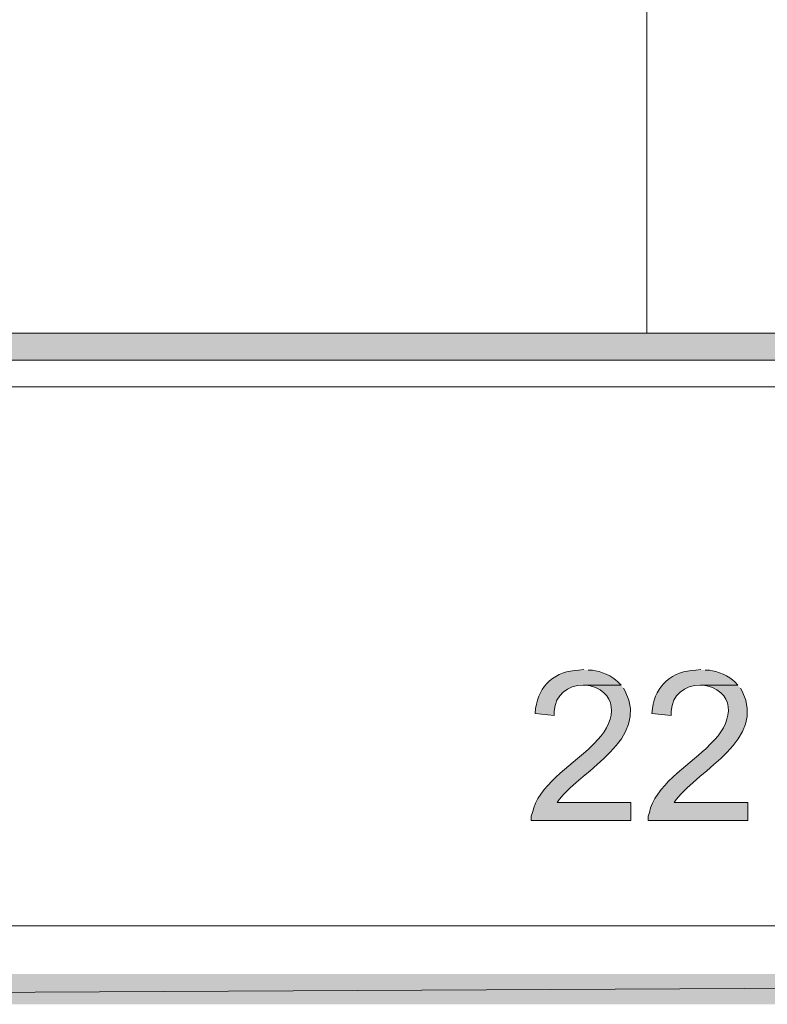
# Model space of a CAD drawing. Units: inches. Extents: x 5 to 205, y 3 to 294.
# Drawn here: x 84 to 109, y 3 to 37 of the extents above; entities that cross this region are included whole.
import ezdxf

# ---------------------------------------------------------------- set-up
doc = ezdxf.new("R2010")
doc.units = ezdxf.units.IN
doc.header["$MEASUREMENT"] = 0
doc.layers.add('圖層 1', color=7, linetype='Continuous')

msp = doc.modelspace()

# ---------------------------------------------------------------- hatches: boundary and pattern name
at = {"layer": '圖層 1'}
for points in [[(5.588, 26.254), (5.588, 25.323), (204.407, 25.323)], [(5.588, 26.254), (204.407, 26.254), (204.407, 25.323)], [(4.657, 4.325), (4.657, 3.288), (205.338, 4.325)], [(4.657, 3.288), (205.338, 4.325), (205.338, 3.288)]]:
    msp.add_hatch(color=7, dxfattribs=at).paths.add_polyline_path(points)
h = msp.add_hatch(color=7, dxfattribs=at)
edge = h.paths.add_edge_path()
edge.add_spline(control_points=[(102.828, 14.739), (102.828, 14.739), (102.658, 14.718), (102.658, 14.718), (101.853, 14.702), (101.281, 14.213), (101.177, 13.406), (101.177, 13.406), (101.156, 13.236), (101.156, 13.236), (101.156, 13.236), (101.812, 13.173), (101.812, 13.173), (101.812, 13.173), (101.812, 13.321), (101.812, 13.321), (101.848, 13.863), (102.272, 14.218), (102.807, 14.21), (102.807, 14.21), (104.098, 14.21), (104.098, 14.21), (104.098, 14.21), (103.992, 14.316), (103.992, 14.316), (103.817, 14.52), (103.389, 14.696), (103.124, 14.718), (103.124, 14.718), (102.976, 14.718), (102.976, 14.718)], knot_values=[0, 0, 0, 0, 0.352778, 0.352778, 0.352778, 0.705556, 0.705556, 0.705556, 1.058334, 1.058334, 1.058334, 1.411112, 1.411112, 1.411112, 1.76389, 1.76389, 1.76389, 2.116668, 2.116668, 2.116668, 2.469446, 2.469446, 2.469446, 2.822224, 2.822224, 2.822224, 3.175002, 3.175002, 3.175002, 3.52778, 3.52778, 3.52778, 3.52778], degree=3, periodic=0)
edge.add_line((102.976, 14.718), (102.828, 14.739))
h = msp.add_hatch(color=7, dxfattribs=at)
edge = h.paths.add_edge_path()
edge.add_spline(control_points=[(106.828, 14.739), (106.828, 14.739), (106.659, 14.718), (106.659, 14.718), (105.854, 14.702), (105.281, 14.213), (105.177, 13.406), (105.177, 13.406), (105.156, 13.236), (105.156, 13.236), (105.156, 13.236), (105.812, 13.173), (105.812, 13.173), (105.812, 13.173), (105.812, 13.321), (105.812, 13.321), (105.849, 13.863), (106.273, 14.218), (106.807, 14.21), (106.807, 14.21), (108.098, 14.21), (108.098, 14.21), (108.098, 14.21), (107.992, 14.316), (107.992, 14.316), (107.818, 14.52), (107.389, 14.696), (107.125, 14.718), (107.125, 14.718), (106.976, 14.718), (106.976, 14.718)], knot_values=[0, 0, 0, 0, 0.352778, 0.352778, 0.352778, 0.705556, 0.705556, 0.705556, 1.058334, 1.058334, 1.058334, 1.411112, 1.411112, 1.411112, 1.76389, 1.76389, 1.76389, 2.116668, 2.116668, 2.116668, 2.469446, 2.469446, 2.469446, 2.822224, 2.822224, 2.822224, 3.175002, 3.175002, 3.175002, 3.52778, 3.52778, 3.52778, 3.52778], degree=3, periodic=0)
edge.add_line((106.976, 14.718), (106.828, 14.739))
h = msp.add_hatch(color=7, dxfattribs=at)
edge = h.paths.add_edge_path()
edge.add_spline(control_points=[(104.098, 14.21), (104.098, 14.21), (102.807, 14.21), (102.807, 14.21), (102.807, 14.21), (102.891, 14.21), (102.891, 14.21), (102.891, 14.21), (103.039, 14.189), (103.039, 14.189), (104.112, 13.884), (103.867, 12.855), (103.188, 12.22), (103.188, 12.22), (102.997, 12.03), (102.997, 12.03), (102.401, 11.466), (101.226, 10.73), (101.071, 9.85), (101.071, 9.85), (101.029, 9.722), (101.029, 9.722), (101.029, 9.722), (101.029, 9.574), (101.029, 9.574), (101.029, 9.574), (104.436, 9.574), (104.436, 9.574), (104.436, 9.574), (104.436, 10.188), (104.436, 10.188), (104.436, 10.188), (101.918, 10.188), (101.918, 10.188), (101.918, 10.188), (101.981, 10.294), (101.981, 10.294), (102.807, 11.334), (105.071, 12.348), (104.246, 13.998), (104.246, 13.998), (104.182, 14.104), (104.182, 14.104)], knot_values=[0, 0, 0, 0, 0.352778, 0.352778, 0.352778, 0.705556, 0.705556, 0.705556, 1.058334, 1.058334, 1.058334, 1.411112, 1.411112, 1.411112, 1.76389, 1.76389, 1.76389, 2.116668, 2.116668, 2.116668, 2.469446, 2.469446, 2.469446, 2.822224, 2.822224, 2.822224, 3.175002, 3.175002, 3.175002, 3.52778, 3.52778, 3.52778, 3.880558, 3.880558, 3.880558, 4.233336, 4.233336, 4.233336, 4.586114, 4.586114, 4.586114, 4.938892, 4.938892, 4.938892, 4.938892], degree=3, periodic=0)
edge.add_line((104.182, 14.104), (104.098, 14.21))
h = msp.add_hatch(color=7, dxfattribs=at)
edge = h.paths.add_edge_path()
edge.add_spline(control_points=[(108.098, 14.21), (108.098, 14.21), (106.807, 14.21), (106.807, 14.21), (106.807, 14.21), (106.892, 14.21), (106.892, 14.21), (106.892, 14.21), (107.04, 14.189), (107.04, 14.189), (108.112, 13.884), (107.867, 12.855), (107.188, 12.22), (107.188, 12.22), (106.998, 12.03), (106.998, 12.03), (106.401, 11.466), (105.227, 10.73), (105.071, 9.85), (105.071, 9.85), (105.029, 9.722), (105.029, 9.722), (105.029, 9.722), (105.029, 9.574), (105.029, 9.574), (105.029, 9.574), (108.437, 9.574), (108.437, 9.574), (108.437, 9.574), (108.437, 10.188), (108.437, 10.188), (108.437, 10.188), (105.918, 10.188), (105.918, 10.188), (105.918, 10.188), (105.982, 10.294), (105.982, 10.294), (106.808, 11.334), (109.071, 12.348), (108.246, 13.998), (108.246, 13.998), (108.183, 14.104), (108.183, 14.104)], knot_values=[0, 0, 0, 0, 0.352778, 0.352778, 0.352778, 0.705556, 0.705556, 0.705556, 1.058334, 1.058334, 1.058334, 1.411112, 1.411112, 1.411112, 1.76389, 1.76389, 1.76389, 2.116668, 2.116668, 2.116668, 2.469446, 2.469446, 2.469446, 2.822224, 2.822224, 2.822224, 3.175002, 3.175002, 3.175002, 3.52778, 3.52778, 3.52778, 3.880558, 3.880558, 3.880558, 4.233336, 4.233336, 4.233336, 4.586114, 4.586114, 4.586114, 4.938892, 4.938892, 4.938892, 4.938892], degree=3, periodic=0)
edge.add_line((108.183, 14.104), (108.098, 14.21))

# ---------------------------------------------------------------- linework, layer by layer
at = {"layer": '圖層 1', "color": 7, "lineweight": 5}
for points in [[(4.657, 271.681), (205.338, 271.681), (205.338, 24.412), (4.657, 24.412), (4.657, 271.681)], [(5.588, 270.75), (204.407, 270.75), (204.407, 25.323), (5.588, 25.323), (5.588, 270.75)], [(6.498, 269.819), (203.496, 269.819), (203.496, 26.254), (6.498, 26.254), (6.498, 269.819)], [(104.987, 269.819), (104.987, 26.254)], [(4.657, 5.976), (205.338, 5.976)]]:
    msp.add_lwpolyline(points, dxfattribs=at)
at = {"layer": '圖層 1', "lineweight": 0}
for points in [[(5.588, 26.254), (5.588, 25.323), (204.407, 25.323)], [(5.588, 26.254), (204.407, 26.254), (204.407, 25.323)], [(6.498, 26.254), (203.496, 26.254)], [(5.588, 25.323), (204.407, 25.323)], [(4.657, 4.325), (4.657, 3.288), (205.338, 4.325)], [(4.657, 3.288), (205.338, 4.325), (205.338, 3.288)]]:
    msp.add_lwpolyline(points, dxfattribs=at)
for points, knots in [([(102.828, 14.739), (102.828, 14.739), (102.658, 14.718), (102.658, 14.718), (101.853, 14.702), (101.281, 14.213), (101.177, 13.406), (101.177, 13.406), (101.156, 13.236), (101.156, 13.236), (101.156, 13.236), (101.812, 13.173), (101.812, 13.173), (101.812, 13.173), (101.812, 13.321), (101.812, 13.321), (101.848, 13.863), (102.272, 14.218), (102.807, 14.21), (102.807, 14.21), (104.098, 14.21), (104.098, 14.21), (104.098, 14.21), (103.992, 14.316), (103.992, 14.316), (103.817, 14.52), (103.389, 14.696), (103.124, 14.718), (103.124, 14.718), (102.976, 14.718), (102.976, 14.718)], [0, 0, 0, 0, 1, 1, 1, 2, 2, 2, 3, 3, 3, 4, 4, 4, 5, 5, 5, 6, 6, 6, 7, 7, 7, 8, 8, 8, 9, 9, 9, 10, 10, 10, 10]), ([(106.828, 14.739), (106.828, 14.739), (106.659, 14.718), (106.659, 14.718), (105.854, 14.702), (105.281, 14.213), (105.177, 13.406), (105.177, 13.406), (105.156, 13.236), (105.156, 13.236), (105.156, 13.236), (105.812, 13.173), (105.812, 13.173), (105.812, 13.173), (105.812, 13.321), (105.812, 13.321), (105.849, 13.863), (106.273, 14.218), (106.807, 14.21), (106.807, 14.21), (108.098, 14.21), (108.098, 14.21), (108.098, 14.21), (107.992, 14.316), (107.992, 14.316), (107.818, 14.52), (107.389, 14.696), (107.125, 14.718), (107.125, 14.718), (106.976, 14.718), (106.976, 14.718)], [0, 0, 0, 0, 1, 1, 1, 2, 2, 2, 3, 3, 3, 4, 4, 4, 5, 5, 5, 6, 6, 6, 7, 7, 7, 8, 8, 8, 9, 9, 9, 10, 10, 10, 10]), ([(104.098, 14.21), (104.098, 14.21), (102.807, 14.21), (102.807, 14.21), (102.807, 14.21), (102.891, 14.21), (102.891, 14.21), (102.891, 14.21), (103.039, 14.189), (103.039, 14.189), (104.112, 13.884), (103.867, 12.855), (103.188, 12.22), (103.188, 12.22), (102.997, 12.03), (102.997, 12.03), (102.401, 11.466), (101.226, 10.73), (101.071, 9.85), (101.071, 9.85), (101.029, 9.722), (101.029, 9.722), (101.029, 9.722), (101.029, 9.574), (101.029, 9.574), (101.029, 9.574), (104.436, 9.574), (104.436, 9.574), (104.436, 9.574), (104.436, 10.188), (104.436, 10.188), (104.436, 10.188), (101.918, 10.188), (101.918, 10.188), (101.918, 10.188), (101.981, 10.294), (101.981, 10.294), (102.807, 11.334), (105.071, 12.348), (104.246, 13.998), (104.246, 13.998), (104.182, 14.104), (104.182, 14.104)], [0, 0, 0, 0, 1, 1, 1, 2, 2, 2, 3, 3, 3, 4, 4, 4, 5, 5, 5, 6, 6, 6, 7, 7, 7, 8, 8, 8, 9, 9, 9, 10, 10, 10, 11, 11, 11, 12, 12, 12, 13, 13, 13, 14, 14, 14, 14]), ([(108.098, 14.21), (108.098, 14.21), (106.807, 14.21), (106.807, 14.21), (106.807, 14.21), (106.892, 14.21), (106.892, 14.21), (106.892, 14.21), (107.04, 14.189), (107.04, 14.189), (108.112, 13.884), (107.867, 12.855), (107.188, 12.22), (107.188, 12.22), (106.998, 12.03), (106.998, 12.03), (106.401, 11.466), (105.227, 10.73), (105.071, 9.85), (105.071, 9.85), (105.029, 9.722), (105.029, 9.722), (105.029, 9.722), (105.029, 9.574), (105.029, 9.574), (105.029, 9.574), (108.437, 9.574), (108.437, 9.574), (108.437, 9.574), (108.437, 10.188), (108.437, 10.188), (108.437, 10.188), (105.918, 10.188), (105.918, 10.188), (105.918, 10.188), (105.982, 10.294), (105.982, 10.294), (106.808, 11.334), (109.071, 12.348), (108.246, 13.998), (108.246, 13.998), (108.183, 14.104), (108.183, 14.104)], [0, 0, 0, 0, 1, 1, 1, 2, 2, 2, 3, 3, 3, 4, 4, 4, 5, 5, 5, 6, 6, 6, 7, 7, 7, 8, 8, 8, 9, 9, 9, 10, 10, 10, 11, 11, 11, 12, 12, 12, 13, 13, 13, 14, 14, 14, 14])]:
    msp.add_open_spline(points, degree=3, knots=knots, dxfattribs=at)

doc.saveas('drawing.dxf')
